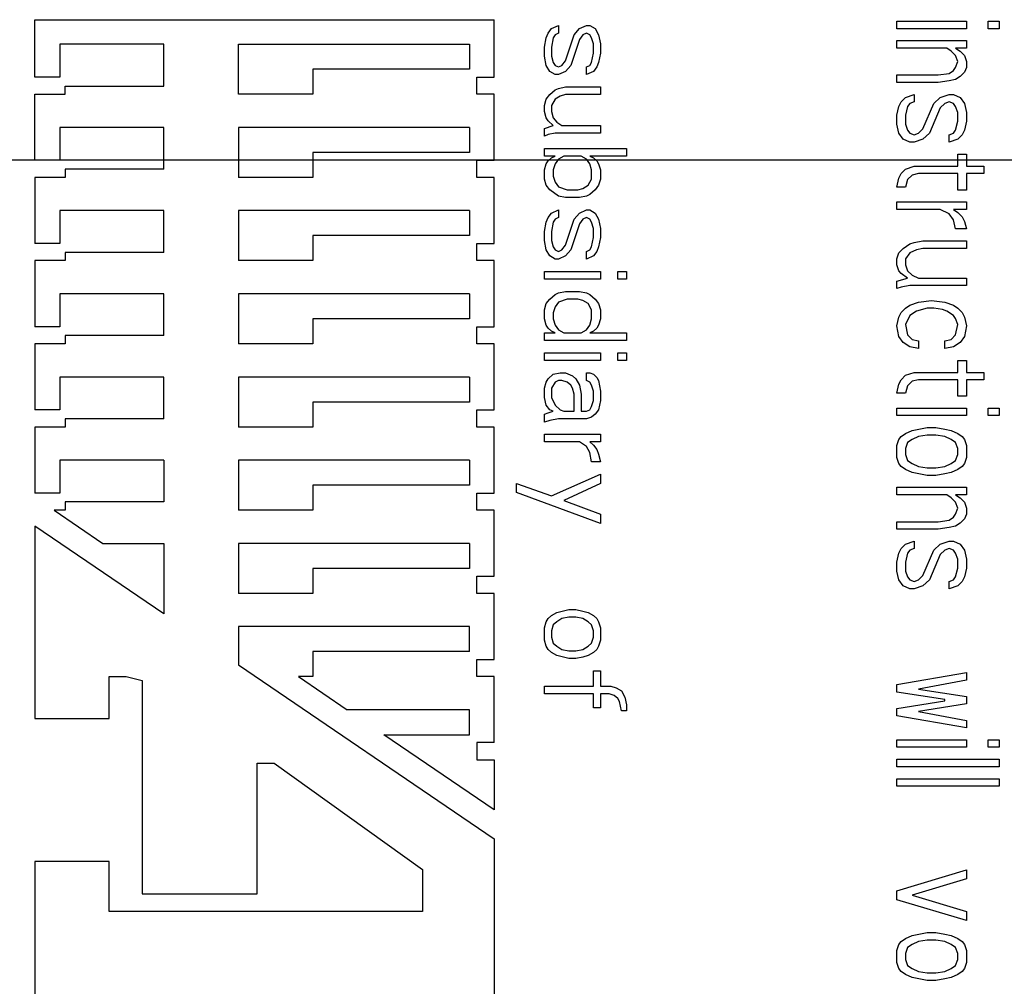
# Model space of a CAD drawing. Units: inches. Extents: x 0 to 462, y 0 to 357.
# Drawn here: x 262 to 264, y 214 to 215 of the extents above; entities that cross this region are included whole.
import ezdxf

# ---------------------------------------------------------------- set-up
doc = ezdxf.new("R2010")
doc.units = ezdxf.units.IN
doc.header["$LTSCALE"] = 42
doc.header["$MEASUREMENT"] = 0
doc.layers.add('pipe', color=7, linetype='Continuous')

# ---------------------------------------------------------------- blocks, each defined once
blk = doc.blocks.new('A$C6D8A34BD')
at = {"color": 7, "linetype": 'Continuous'}
for p, q in [((25.1712, -0.8291), (25.7314, -0.8291)), ((25.1712, -0.8991), (25.1712, -0.8291)), ((25.7314, -0.8991), (25.7314, -0.8291)), ((25.7972, -0.8455), (25.8015, -0.8398)), ((25.8015, -0.8398), (25.81, -0.8361)), ((25.81, -0.8361), (25.81, -0.8455)), ((25.8291, -0.8474), (25.8355, -0.8398)), ((25.8355, -0.8398), (25.844, -0.8361)), ((25.844, -0.8361), (25.8483, -0.8361)), ((25.8483, -0.8361), (25.8546, -0.8398)), ((25.8546, -0.8398), (25.8589, -0.8474)), ((26.2225, -0.8309), (26.3076, -0.8309)), ((26.2225, -0.84), (26.2225, -0.8309)), ((26.3076, -0.84), (26.2225, -0.84)), ((26.3076, -0.8309), (26.3076, -0.84)), ((26.3342, -0.8309), (26.3475, -0.8309)), ((26.3342, -0.84), (26.3342, -0.8309)), ((26.3475, -0.84), (26.3342, -0.84)), ((26.3475, -0.8309), (26.3475, -0.84)), ((25.7929, -0.8624), (25.7951, -0.8511)), ((25.7951, -0.8511), (25.7972, -0.8455)), ((25.8036, -0.8511), (25.8015, -0.8624)), ((25.8057, -0.8474), (25.8036, -0.8511)), ((25.81, -0.8455), (25.8057, -0.8474)), ((25.8185, -0.8792), (25.8291, -0.8474)), ((25.8398, -0.8474), (25.8355, -0.853)), ((25.844, -0.8455), (25.8398, -0.8474)), ((25.8483, -0.8474), (25.844, -0.8455)), ((25.8504, -0.8511), (25.8483, -0.8474)), ((25.8525, -0.8586), (25.8504, -0.8511)), ((25.8589, -0.8474), (25.861, -0.8586)), ((25.3285, -0.859), (25.2017, -0.859)), ((25.2017, -0.859), (25.2017, -0.8991)), ((25.3285, -0.91), (25.3285, -0.859)), ((25.4196, -0.859), (25.7013, -0.859)), ((25.4196, -0.92), (25.4196, -0.859)), ((25.7013, -0.859), (25.7013, -0.8895)), ((25.7929, -0.8736), (25.7929, -0.8624)), ((25.8015, -0.8624), (25.8015, -0.8736)), ((25.8355, -0.853), (25.8249, -0.8849)), ((25.8525, -0.8698), (25.8525, -0.8586)), ((25.861, -0.8586), (25.861, -0.8698)), ((26.2225, -0.8546), (26.3076, -0.8546)), ((26.2225, -0.8637), (26.2225, -0.8546)), ((26.2837, -0.8637), (26.2225, -0.8637)), ((26.289, -0.8673), (26.2837, -0.8637)), ((26.3076, -0.8637), (26.2943, -0.8637)), ((26.2943, -0.8637), (26.2997, -0.8673)), ((26.3076, -0.8546), (26.3076, -0.8637)), ((25.7951, -0.8849), (25.7929, -0.8736)), ((25.8015, -0.8736), (25.8036, -0.8811)), ((25.8504, -0.8811), (25.8525, -0.8698)), ((25.861, -0.8698), (25.8589, -0.8811)), ((26.2943, -0.8728), (26.289, -0.8673)), ((26.297, -0.8801), (26.2943, -0.8728)), ((26.2997, -0.8673), (26.305, -0.8728)), ((26.305, -0.8728), (26.3076, -0.8801)), ((25.7993, -0.8924), (25.7951, -0.8849)), ((25.8036, -0.8811), (25.8057, -0.8849)), ((25.8057, -0.8849), (25.81, -0.8867)), ((25.81, -0.8867), (25.8142, -0.8849)), ((25.8142, -0.8849), (25.8185, -0.8792)), ((25.8249, -0.8849), (25.8185, -0.8924)), ((25.844, -0.8867), (25.8483, -0.8849)), ((25.844, -0.8961), (25.844, -0.8867)), ((25.8483, -0.8849), (25.8504, -0.8811)), ((25.8568, -0.8867), (25.8525, -0.8924)), ((25.8589, -0.8811), (25.8568, -0.8867)), ((26.2917, -0.891), (26.2943, -0.8874)), ((26.2943, -0.8874), (26.297, -0.8801)), ((26.3076, -0.8874), (26.305, -0.8929)), ((26.3076, -0.8801), (26.3076, -0.8874)), ((25.2017, -0.8991), (25.1712, -0.8991)), ((25.7013, -0.8895), (25.5101, -0.8895)), ((25.5101, -0.8895), (25.5101, -0.92)), ((25.7105, -0.8991), (25.7314, -0.8991)), ((25.7105, -0.92), (25.7105, -0.8991)), ((25.8057, -0.8961), (25.7993, -0.8924)), ((25.81, -0.8961), (25.8057, -0.8961)), ((25.8185, -0.8924), (25.81, -0.8961)), ((25.8525, -0.8924), (25.844, -0.8961)), ((26.2225, -0.8965), (26.2731, -0.8965)), ((26.2225, -0.9056), (26.2225, -0.8965)), ((26.2731, -0.8965), (26.2864, -0.8947)), ((26.2864, -0.8947), (26.2917, -0.891)), ((26.2997, -0.8983), (26.2943, -0.902)), ((26.305, -0.8929), (26.2997, -0.8983)), ((25.2083, -0.91), (25.3285, -0.91)), ((25.2083, -0.92), (25.2083, -0.91)), ((25.81, -0.913), (25.8185, -0.9111)), ((25.8185, -0.9111), (25.861, -0.9111)), ((25.861, -0.9111), (25.861, -0.9205)), ((26.2731, -0.9056), (26.2225, -0.9056)), ((26.2864, -0.9038), (26.2731, -0.9056)), ((26.2943, -0.902), (26.2864, -0.9038)), ((25.1712, -0.92), (25.2083, -0.92)), ((25.1712, -1.0006), (25.1712, -0.92)), ((25.5101, -0.92), (25.4196, -0.92)), ((25.7314, -0.92), (25.7105, -0.92)), ((25.7314, -1.0006), (25.7314, -0.92)), ((25.7951, -0.9261), (25.7993, -0.9205)), ((25.7993, -0.9205), (25.8057, -0.9148)), ((25.8057, -0.9148), (25.81, -0.913)), ((25.8121, -0.9223), (25.8057, -0.9261)), ((25.8185, -0.9205), (25.8121, -0.9223)), ((25.861, -0.9205), (25.8185, -0.9205)), ((26.2279, -0.9293), (26.2332, -0.9238)), ((26.2332, -0.9238), (26.2438, -0.9202)), ((26.2438, -0.9202), (26.2438, -0.9293)), ((26.2678, -0.9311), (26.2757, -0.9238)), ((26.2757, -0.9238), (26.2864, -0.9202)), ((26.2864, -0.9202), (26.2917, -0.9202)), ((26.2917, -0.9202), (26.2997, -0.9238)), ((26.2997, -0.9238), (26.305, -0.9311)), ((25.7929, -0.9336), (25.7951, -0.9261)), ((25.7929, -0.9411), (25.7929, -0.9336)), ((25.8057, -0.9261), (25.8015, -0.9336)), ((25.8015, -0.9336), (25.8015, -0.9411)), ((26.2225, -0.9457), (26.2252, -0.9348)), ((26.2252, -0.9348), (26.2279, -0.9293)), ((26.2358, -0.9348), (26.2332, -0.9457)), ((26.2385, -0.9311), (26.2358, -0.9348)), ((26.2438, -0.9293), (26.2385, -0.9311)), ((26.2545, -0.9621), (26.2678, -0.9311)), ((26.2757, -0.9366), (26.2624, -0.9676)), ((26.2811, -0.9311), (26.2757, -0.9366)), ((26.2864, -0.9293), (26.2811, -0.9311)), ((26.2917, -0.9311), (26.2864, -0.9293)), ((26.2943, -0.9348), (26.2917, -0.9311)), ((26.297, -0.9421), (26.2943, -0.9348)), ((26.305, -0.9311), (26.3076, -0.9421)), ((25.7951, -0.9486), (25.7929, -0.9411)), ((25.7972, -0.9524), (25.7951, -0.9486)), ((25.8015, -0.9411), (25.8036, -0.9486)), ((25.8036, -0.9486), (25.8078, -0.9542)), ((26.2225, -0.9567), (26.2225, -0.9457)), ((26.2332, -0.9457), (26.2332, -0.9567)), ((26.297, -0.953), (26.297, -0.9421)), ((26.3076, -0.9421), (26.3076, -0.953)), ((25.3285, -0.9605), (25.2017, -0.9605)), ((25.2017, -0.9605), (25.2017, -1.0006)), ((25.3285, -1.0115), (25.3285, -0.9605)), ((25.7013, -0.9605), (25.4196, -0.9605)), ((25.4196, -0.9605), (25.4196, -1.0215)), ((25.7013, -0.9605), (25.7013, -0.991)), ((25.7929, -0.9617), (25.8036, -0.958)), ((25.8036, -0.958), (25.7972, -0.9524)), ((25.8078, -0.9542), (25.8142, -0.958)), ((25.8142, -0.958), (25.861, -0.958)), ((25.861, -0.958), (25.861, -0.9673)), ((26.2252, -0.9676), (26.2225, -0.9567)), ((26.2332, -0.9567), (26.2358, -0.9639)), ((26.2943, -0.9639), (26.297, -0.953)), ((26.3076, -0.953), (26.305, -0.9639)), ((25.7929, -0.9711), (25.7929, -0.9617)), ((25.7972, -0.9692), (25.7929, -0.9711)), ((25.8057, -0.9673), (25.7972, -0.9692)), ((25.861, -0.9673), (25.8057, -0.9673)), ((26.2305, -0.9749), (26.2252, -0.9676)), ((26.2358, -0.9639), (26.2385, -0.9676)), ((26.2385, -0.9676), (26.2438, -0.9694)), ((26.2438, -0.9694), (26.2491, -0.9676)), ((26.2491, -0.9676), (26.2545, -0.9621)), ((26.2624, -0.9676), (26.2545, -0.9749)), ((26.2864, -0.9694), (26.2917, -0.9676)), ((26.2864, -0.9785), (26.2864, -0.9694)), ((26.2917, -0.9676), (26.2943, -0.9639)), ((26.3023, -0.9694), (26.297, -0.9749)), ((26.305, -0.9639), (26.3023, -0.9694)), ((26.2385, -0.9785), (26.2305, -0.9749)), ((26.2438, -0.9785), (26.2385, -0.9785)), ((26.2545, -0.9749), (26.2438, -0.9785)), ((26.297, -0.9749), (26.2864, -0.9785)), ((25.7013, -0.991), (25.5101, -0.991)), ((25.5101, -0.991), (25.5101, -1.0215)), ((25.7929, -0.9861), (25.8929, -0.9861)), ((25.7929, -0.9955), (25.7929, -0.9861)), ((25.8057, -0.9955), (25.7929, -0.9955)), ((25.8015, -0.9974), (25.8057, -0.9955)), ((25.8163, -0.9955), (25.81, -0.9992)), ((25.8376, -0.9955), (25.8163, -0.9955)), ((25.844, -0.9992), (25.8376, -0.9955)), ((25.8929, -0.9955), (25.8483, -0.9955)), ((25.8483, -0.9955), (25.8525, -0.9974)), ((25.8929, -0.9861), (25.8929, -0.9955)), ((26.297, -0.9931), (26.3076, -0.9931)), ((26.297, -1.0077), (26.297, -0.9931)), ((26.3076, -0.9931), (26.3076, -1.0077)), ((25.2017, -1.0006), (25.1712, -1.0006)), ((25.7105, -1.0006), (25.7314, -1.0006)), ((25.7105, -1.0215), (25.7105, -1.0006)), ((25.7929, -1.0124), (25.7951, -1.0049)), ((25.7951, -1.0049), (25.7972, -1.0011)), ((25.7972, -1.0011), (25.8015, -0.9974)), ((25.8057, -1.0049), (25.8036, -1.0124)), ((25.81, -0.9992), (25.8057, -1.0049)), ((25.8483, -1.0049), (25.844, -0.9992)), ((25.8504, -1.0124), (25.8483, -1.0049)), ((25.8525, -0.9974), (25.8568, -1.0011)), ((25.8568, -1.0011), (25.8589, -1.0049)), ((25.8589, -1.0049), (25.861, -1.0124)), ((26.2332, -1.0113), (26.2438, -1.0077)), ((26.2438, -1.0077), (26.297, -1.0077)), ((26.3076, -1.0077), (26.3289, -1.0077)), ((26.3289, -1.0077), (26.3289, -1.0168)), ((25.3285, -1.0115), (25.2083, -1.0115)), ((25.2083, -1.0115), (25.2083, -1.0215)), ((25.7929, -1.0236), (25.7929, -1.0124)), ((25.8036, -1.0124), (25.8036, -1.0199)), ((25.8036, -1.0199), (25.8057, -1.0273)), ((25.8504, -1.0236), (25.8504, -1.0124)), ((25.861, -1.0124), (25.861, -1.0236)), ((26.2252, -1.0223), (26.2279, -1.0168)), ((26.2279, -1.0168), (26.2332, -1.0113)), ((26.2412, -1.0186), (26.2358, -1.0241)), ((26.2491, -1.0168), (26.2412, -1.0186)), ((26.297, -1.0168), (26.2491, -1.0168)), ((26.297, -1.0369), (26.297, -1.0168)), ((26.3289, -1.0168), (26.3076, -1.0168)), ((26.3076, -1.0168), (26.3076, -1.0369)), ((25.2083, -1.0215), (25.1712, -1.0215)), ((25.1712, -1.0215), (25.1712, -1.1021)), ((25.5101, -1.0215), (25.4196, -1.0215)), ((25.7314, -1.0215), (25.7105, -1.0215)), ((25.7314, -1.1021), (25.7314, -1.0215)), ((25.7951, -1.0311), (25.7929, -1.0236)), ((25.7993, -1.0367), (25.7951, -1.0311)), ((25.8057, -1.0273), (25.81, -1.033)), ((25.8398, -1.0349), (25.8461, -1.0311)), ((25.8461, -1.0311), (25.8504, -1.0236)), ((25.8589, -1.0311), (25.8546, -1.0367)), ((25.861, -1.0236), (25.8589, -1.0311)), ((26.2225, -1.0332), (26.2252, -1.0223)), ((26.2358, -1.0241), (26.2332, -1.0332)), ((25.81, -1.0442), (25.7993, -1.0367)), ((25.81, -1.033), (25.8206, -1.0367)), ((25.8185, -1.0461), (25.81, -1.0442)), ((25.8206, -1.0367), (25.8334, -1.0367)), ((25.8334, -1.0367), (25.8398, -1.0349)), ((25.844, -1.0442), (25.8355, -1.0461)), ((25.8483, -1.0424), (25.844, -1.0442)), ((25.8546, -1.0367), (25.8483, -1.0424)), ((26.2332, -1.0332), (26.2225, -1.0332)), ((26.3076, -1.0369), (26.297, -1.0369)), ((25.8355, -1.0461), (25.8185, -1.0461)), ((26.2225, -1.0514), (26.3076, -1.0514)), ((26.2225, -1.0606), (26.2225, -1.0514)), ((26.3076, -1.0514), (26.3076, -1.0606)), ((25.3285, -1.062), (25.2017, -1.062)), ((25.2017, -1.062), (25.2017, -1.1021)), ((25.3285, -1.113), (25.3285, -1.062)), ((25.7013, -1.062), (25.4196, -1.062)), ((25.4196, -1.062), (25.4196, -1.123)), ((25.7013, -1.062), (25.7013, -1.0925)), ((25.7972, -1.0705), (25.8015, -1.0649)), ((25.8015, -1.0649), (25.81, -1.0611)), ((25.81, -1.0611), (25.81, -1.0705)), ((25.8291, -1.0724), (25.8355, -1.0649)), ((25.8355, -1.0649), (25.844, -1.0611)), ((25.844, -1.0611), (25.8483, -1.0611)), ((25.8483, -1.0611), (25.8546, -1.0649)), ((25.8546, -1.0649), (25.8589, -1.0724)), ((26.2757, -1.0606), (26.2225, -1.0606)), ((26.2864, -1.066), (26.2757, -1.0606)), ((26.2917, -1.0733), (26.2864, -1.066)), ((26.3076, -1.0606), (26.2917, -1.0606)), ((26.2917, -1.0606), (26.297, -1.0642)), ((26.297, -1.0642), (26.3023, -1.0697)), ((25.7929, -1.0874), (25.7951, -1.0761)), ((25.7951, -1.0761), (25.7972, -1.0705)), ((25.8036, -1.0761), (25.8015, -1.0874)), ((25.8057, -1.0724), (25.8036, -1.0761)), ((25.81, -1.0705), (25.8057, -1.0724)), ((25.8185, -1.1042), (25.8291, -1.0724)), ((25.8355, -1.078), (25.8249, -1.1098)), ((25.8398, -1.0724), (25.8355, -1.078)), ((25.844, -1.0705), (25.8398, -1.0724)), ((25.8483, -1.0724), (25.844, -1.0705)), ((25.8504, -1.0761), (25.8483, -1.0724)), ((25.8525, -1.0836), (25.8504, -1.0761)), ((25.8589, -1.0724), (25.861, -1.0836)), ((26.2943, -1.0843), (26.2917, -1.0733)), ((26.3023, -1.0697), (26.305, -1.0751)), ((26.305, -1.0751), (26.3076, -1.0843)), ((25.7013, -1.0925), (25.5101, -1.0925)), ((25.5101, -1.0925), (25.5101, -1.123)), ((25.7929, -1.0986), (25.7929, -1.0874)), ((25.8015, -1.0874), (25.8015, -1.0986)), ((25.8525, -1.0949), (25.8525, -1.0836)), ((25.861, -1.0836), (25.861, -1.0949)), ((26.3076, -1.0843), (26.2943, -1.0843)), ((25.2017, -1.1021), (25.1712, -1.1021)), ((25.7105, -1.1021), (25.7314, -1.1021)), ((25.7105, -1.123), (25.7105, -1.1021)), ((25.7951, -1.1098), (25.7929, -1.0986)), ((25.8015, -1.0986), (25.8036, -1.1061)), ((25.8142, -1.1098), (25.8185, -1.1042)), ((25.8504, -1.1061), (25.8525, -1.0949)), ((25.861, -1.0949), (25.8589, -1.1061)), ((26.2305, -1.108), (26.2385, -1.1025)), ((26.2385, -1.1025), (26.2438, -1.1007)), ((26.2438, -1.1007), (26.2545, -1.0988)), ((26.2545, -1.0988), (26.3076, -1.0988)), ((26.3076, -1.0988), (26.3076, -1.108)), ((25.3285, -1.113), (25.2083, -1.113)), ((25.2083, -1.113), (25.2083, -1.123)), ((25.7993, -1.1173), (25.7951, -1.1098)), ((25.8036, -1.1061), (25.8057, -1.1098)), ((25.8057, -1.1098), (25.81, -1.1117)), ((25.81, -1.1117), (25.8142, -1.1098)), ((25.8249, -1.1098), (25.8185, -1.1173)), ((25.844, -1.1117), (25.8483, -1.1098)), ((25.844, -1.1211), (25.844, -1.1117)), ((25.8483, -1.1098), (25.8504, -1.1061)), ((25.8568, -1.1117), (25.8525, -1.1173)), ((25.8589, -1.1061), (25.8568, -1.1117)), ((26.2225, -1.1207), (26.2252, -1.1134)), ((26.2252, -1.1134), (26.2305, -1.108)), ((26.2385, -1.1134), (26.2332, -1.1207)), ((26.2465, -1.1098), (26.2385, -1.1134)), ((26.2545, -1.108), (26.2465, -1.1098)), ((26.3076, -1.108), (26.2545, -1.108)), ((25.2083, -1.123), (25.1712, -1.123)), ((25.1712, -1.123), (25.1712, -1.2036)), ((25.5101, -1.123), (25.4196, -1.123)), ((25.7314, -1.123), (25.7105, -1.123)), ((25.7314, -1.2036), (25.7314, -1.123)), ((25.8057, -1.1211), (25.7993, -1.1173)), ((25.81, -1.1211), (25.8057, -1.1211)), ((25.8185, -1.1173), (25.81, -1.1211)), ((25.8525, -1.1173), (25.844, -1.1211)), ((26.2225, -1.128), (26.2225, -1.1207)), ((26.2252, -1.1353), (26.2225, -1.128)), ((26.2332, -1.1207), (26.2332, -1.128)), ((26.2332, -1.128), (26.2358, -1.1353)), ((25.7929, -1.1361), (25.861, -1.1361)), ((25.7929, -1.1455), (25.7929, -1.1361)), ((25.861, -1.1361), (25.861, -1.1455)), ((25.8823, -1.1361), (25.8929, -1.1361)), ((25.8823, -1.1455), (25.8823, -1.1361)), ((25.8929, -1.1361), (25.8929, -1.1455)), ((26.2279, -1.1389), (26.2252, -1.1353)), ((26.2358, -1.1444), (26.2279, -1.1389)), ((26.2358, -1.1353), (26.2412, -1.1408)), ((26.2412, -1.1408), (26.2491, -1.1444)), ((25.861, -1.1455), (25.7929, -1.1455)), ((25.8929, -1.1455), (25.8823, -1.1455)), ((26.2225, -1.1481), (26.2358, -1.1444)), ((26.2225, -1.1572), (26.2225, -1.1481)), ((26.2491, -1.1444), (26.3076, -1.1444)), ((26.3076, -1.1444), (26.3076, -1.1535)), ((25.3285, -1.1635), (25.2017, -1.1635)), ((25.2017, -1.1635), (25.2017, -1.2036)), ((25.3285, -1.2145), (25.3285, -1.1635)), ((25.7013, -1.1635), (25.4196, -1.1635)), ((25.4196, -1.1635), (25.4196, -1.2245)), ((25.7013, -1.1635), (25.7013, -1.194)), ((25.7993, -1.1699), (25.8057, -1.1642)), ((25.8057, -1.1642), (25.81, -1.1623)), ((25.81, -1.1623), (25.8185, -1.1605)), ((25.8185, -1.1605), (25.8355, -1.1605)), ((25.8355, -1.1605), (25.844, -1.1623)), ((25.844, -1.1623), (25.8483, -1.1642)), ((25.8483, -1.1642), (25.8546, -1.1699)), ((26.2279, -1.1554), (26.2225, -1.1572)), ((26.2385, -1.1535), (26.2279, -1.1554)), ((26.3076, -1.1535), (26.2385, -1.1535)), ((25.7929, -1.183), (25.7951, -1.1755)), ((25.7951, -1.1755), (25.7993, -1.1699)), ((25.81, -1.1736), (25.8057, -1.1792)), ((25.8206, -1.1699), (25.81, -1.1736)), ((25.8334, -1.1699), (25.8206, -1.1699)), ((25.8398, -1.1717), (25.8334, -1.1699)), ((25.8461, -1.1755), (25.8398, -1.1717)), ((25.8504, -1.183), (25.8461, -1.1755)), ((25.8546, -1.1699), (25.8589, -1.1755)), ((25.8589, -1.1755), (25.861, -1.183)), ((26.2385, -1.1772), (26.2491, -1.1736)), ((26.2491, -1.1736), (26.2651, -1.1718)), ((26.2651, -1.1718), (26.2811, -1.1736)), ((26.2811, -1.1736), (26.2917, -1.1772)), ((25.7929, -1.1942), (25.7929, -1.183)), ((25.8057, -1.1792), (25.8036, -1.1867)), ((25.8036, -1.1867), (25.8036, -1.1942)), ((25.8504, -1.1942), (25.8504, -1.183)), ((25.861, -1.183), (25.861, -1.1942)), ((26.2252, -1.1918), (26.2279, -1.1863)), ((26.2279, -1.1863), (26.2332, -1.1809)), ((26.2332, -1.1809), (26.2385, -1.1772)), ((26.2465, -1.1845), (26.2385, -1.19)), ((26.2598, -1.1809), (26.2465, -1.1845)), ((26.2678, -1.1809), (26.2598, -1.1809)), ((26.2784, -1.1827), (26.2678, -1.1809)), ((26.2837, -1.1845), (26.2784, -1.1827)), ((26.2917, -1.19), (26.2837, -1.1845)), ((26.2917, -1.1772), (26.297, -1.1809)), ((26.297, -1.1809), (26.3023, -1.1863)), ((26.3023, -1.1863), (26.305, -1.1918)), ((25.7013, -1.194), (25.5101, -1.194)), ((25.5101, -1.194), (25.5101, -1.2245)), ((25.7951, -1.2017), (25.7929, -1.1942)), ((25.8036, -1.1942), (25.8057, -1.2017)), ((25.8483, -1.2017), (25.8504, -1.1942)), ((25.861, -1.1942), (25.8589, -1.2017)), ((26.2225, -1.2027), (26.2252, -1.1918)), ((26.2385, -1.19), (26.2332, -1.2009)), ((26.2332, -1.2009), (26.2358, -1.2137)), ((26.2943, -1.1936), (26.2917, -1.19)), ((26.297, -1.2009), (26.2943, -1.1936)), ((26.2943, -1.2137), (26.297, -1.2009)), ((26.305, -1.1918), (26.3076, -1.2027)), ((25.2017, -1.2036), (25.1712, -1.2036)), ((25.7105, -1.2036), (25.7314, -1.2036)), ((25.7105, -1.2245), (25.7105, -1.2036)), ((25.7929, -1.2111), (25.8057, -1.2111)), ((25.7929, -1.2205), (25.7929, -1.2111)), ((25.7972, -1.2055), (25.7951, -1.2017)), ((25.8015, -1.2092), (25.7972, -1.2055)), ((25.8057, -1.2111), (25.8015, -1.2092)), ((25.8057, -1.2017), (25.81, -1.2074)), ((25.81, -1.2074), (25.8163, -1.2111)), ((25.8163, -1.2111), (25.8376, -1.2111)), ((25.8376, -1.2111), (25.844, -1.2074)), ((25.844, -1.2074), (25.8483, -1.2017)), ((25.8525, -1.2092), (25.8483, -1.2111)), ((25.8483, -1.2111), (25.8929, -1.2111)), ((25.8568, -1.2055), (25.8525, -1.2092)), ((25.8589, -1.2017), (25.8568, -1.2055)), ((25.8929, -1.2111), (25.8929, -1.2205)), ((26.2252, -1.2155), (26.2225, -1.2027)), ((26.3076, -1.2027), (26.305, -1.2155)), ((25.2083, -1.2245), (25.1712, -1.2245)), ((25.1712, -1.2245), (25.1712, -1.3051)), ((25.3285, -1.2145), (25.2083, -1.2145)), ((25.2083, -1.2145), (25.2083, -1.2245)), ((25.5101, -1.2245), (25.4196, -1.2245)), ((25.7314, -1.2245), (25.7105, -1.2245)), ((25.7314, -1.3051), (25.7314, -1.2245)), ((25.8929, -1.2205), (25.7929, -1.2205)), ((26.2305, -1.2228), (26.2252, -1.2155)), ((26.2385, -1.2283), (26.2305, -1.2228)), ((26.2358, -1.2137), (26.2412, -1.2192)), ((26.2412, -1.2192), (26.2491, -1.221)), ((26.2491, -1.221), (26.2491, -1.2301)), ((26.2811, -1.221), (26.289, -1.2192)), ((26.2811, -1.2301), (26.2811, -1.221)), ((26.289, -1.2192), (26.2943, -1.2137)), ((26.2997, -1.2228), (26.2917, -1.2283)), ((26.305, -1.2155), (26.2997, -1.2228)), ((25.7929, -1.2355), (25.861, -1.2355)), ((25.7929, -1.2449), (25.7929, -1.2355)), ((25.861, -1.2355), (25.861, -1.2449)), ((25.8823, -1.2355), (25.8929, -1.2355)), ((25.8823, -1.2449), (25.8823, -1.2355)), ((25.8929, -1.2355), (25.8929, -1.2449)), ((26.2491, -1.2301), (26.2385, -1.2283)), ((26.2917, -1.2283), (26.2811, -1.2301)), ((25.861, -1.2449), (25.7929, -1.2449)), ((25.8929, -1.2449), (25.8823, -1.2449)), ((26.297, -1.2447), (26.3076, -1.2447)), ((26.297, -1.2593), (26.297, -1.2447)), ((26.3076, -1.2447), (26.3076, -1.2593)), ((25.8036, -1.2617), (25.8121, -1.2598)), ((25.8121, -1.2598), (25.8185, -1.2598)), ((25.8185, -1.2598), (25.827, -1.2636)), ((25.844, -1.2598), (25.8483, -1.2598)), ((25.844, -1.2692), (25.844, -1.2598)), ((25.8483, -1.2598), (25.8525, -1.2617)), ((26.2332, -1.2629), (26.2438, -1.2593)), ((26.2438, -1.2593), (26.297, -1.2593)), ((26.3076, -1.2593), (26.3289, -1.2593)), ((26.3289, -1.2593), (26.3289, -1.2684)), ((25.3285, -1.265), (25.2017, -1.265)), ((25.2017, -1.265), (25.2017, -1.3051)), ((25.3285, -1.316), (25.3285, -1.265)), ((25.7013, -1.265), (25.4196, -1.265)), ((25.4196, -1.265), (25.4196, -1.326)), ((25.7013, -1.265), (25.7013, -1.2955)), ((25.7929, -1.2786), (25.7951, -1.2711)), ((25.7951, -1.2711), (25.7972, -1.2673)), ((25.7972, -1.2673), (25.8036, -1.2617)), ((25.8057, -1.2711), (25.8015, -1.2786)), ((25.81, -1.2692), (25.8057, -1.2711)), ((25.8142, -1.2692), (25.81, -1.2692)), ((25.8206, -1.2711), (25.8142, -1.2692)), ((25.8249, -1.2749), (25.8206, -1.2711)), ((25.827, -1.2636), (25.8312, -1.2673)), ((25.8312, -1.2673), (25.8355, -1.2749)), ((25.8483, -1.2711), (25.844, -1.2692)), ((25.8504, -1.2749), (25.8483, -1.2711)), ((25.8525, -1.2617), (25.8568, -1.2655)), ((25.8568, -1.2655), (25.8589, -1.2692)), ((25.8589, -1.2692), (25.861, -1.2824)), ((26.2252, -1.2738), (26.2279, -1.2684)), ((26.2279, -1.2684), (26.2332, -1.2629)), ((26.2412, -1.2702), (26.2358, -1.2757)), ((26.2491, -1.2684), (26.2412, -1.2702)), ((26.297, -1.2684), (26.2491, -1.2684)), ((26.297, -1.2884), (26.297, -1.2684)), ((26.3289, -1.2684), (26.3076, -1.2684)), ((26.3076, -1.2684), (26.3076, -1.2884)), ((25.7929, -1.2899), (25.7929, -1.2786)), ((25.8015, -1.2786), (25.8015, -1.2899)), ((25.827, -1.2786), (25.8249, -1.2749)), ((25.8291, -1.2861), (25.827, -1.2786)), ((25.8355, -1.2749), (25.8376, -1.2861)), ((25.8525, -1.2824), (25.8504, -1.2749)), ((25.8525, -1.2936), (25.8525, -1.2824)), ((25.861, -1.2824), (25.861, -1.2936)), ((26.2225, -1.2848), (26.2252, -1.2738)), ((26.2332, -1.2848), (26.2225, -1.2848)), ((26.2358, -1.2757), (26.2332, -1.2848)), ((25.7013, -1.2955), (25.5101, -1.2955)), ((25.5101, -1.2955), (25.5101, -1.326)), ((25.7951, -1.2992), (25.7929, -1.2899)), ((25.8015, -1.2899), (25.8057, -1.2992)), ((25.8291, -1.3067), (25.8291, -1.2861)), ((25.8376, -1.2861), (25.8376, -1.3067)), ((25.8504, -1.3011), (25.8525, -1.2936)), ((25.861, -1.2936), (25.8589, -1.3049)), ((26.3076, -1.2884), (26.297, -1.2884)), ((25.2017, -1.3051), (25.1712, -1.3051)), ((25.7105, -1.3051), (25.7314, -1.3051)), ((25.7105, -1.326), (25.7105, -1.3051)), ((25.7929, -1.3105), (25.7972, -1.3086)), ((25.7993, -1.3049), (25.7951, -1.2992)), ((25.7972, -1.3086), (25.8036, -1.3067)), ((25.8036, -1.3067), (25.7993, -1.3049)), ((25.8057, -1.2992), (25.8121, -1.3049)), ((25.8121, -1.3049), (25.8163, -1.3067)), ((25.8163, -1.3067), (25.8291, -1.3067)), ((25.8376, -1.3067), (25.844, -1.3067)), ((25.844, -1.3067), (25.8483, -1.3049)), ((25.8483, -1.3049), (25.8504, -1.3011)), ((25.8589, -1.3049), (25.8546, -1.3105)), ((26.2225, -1.303), (26.3076, -1.303)), ((26.2225, -1.3121), (26.2225, -1.303)), ((26.3076, -1.303), (26.3076, -1.3121)), ((26.3342, -1.303), (26.3475, -1.303)), ((26.3342, -1.3121), (26.3342, -1.303)), ((26.3475, -1.303), (26.3475, -1.3121)), ((25.3285, -1.316), (25.2083, -1.316)), ((25.2083, -1.316), (25.2083, -1.326)), ((25.7929, -1.3199), (25.7929, -1.3105)), ((25.7993, -1.318), (25.7929, -1.3199)), ((25.81, -1.3161), (25.7993, -1.318)), ((25.844, -1.3161), (25.81, -1.3161)), ((25.8504, -1.3142), (25.844, -1.3161)), ((25.8546, -1.3105), (25.8504, -1.3142)), ((26.3076, -1.3121), (26.2225, -1.3121)), ((26.3475, -1.3121), (26.3342, -1.3121)), ((25.2083, -1.326), (25.1712, -1.326)), ((25.1712, -1.326), (25.1712, -1.4066)), ((25.5101, -1.326), (25.4196, -1.326)), ((25.7314, -1.326), (25.7105, -1.326)), ((25.7314, -1.4066), (25.7314, -1.326)), ((26.2332, -1.334), (26.2412, -1.3304)), ((26.2412, -1.3304), (26.2598, -1.3267)), ((26.2598, -1.3267), (26.2704, -1.3267)), ((26.2704, -1.3267), (26.2811, -1.3285)), ((26.2811, -1.3285), (26.289, -1.3304)), ((26.289, -1.3304), (26.297, -1.334)), ((25.7929, -1.3349), (25.861, -1.3349)), ((25.7929, -1.3442), (25.7929, -1.3349)), ((25.8355, -1.3442), (25.7929, -1.3442)), ((25.844, -1.3498), (25.8355, -1.3442)), ((25.861, -1.3442), (25.8483, -1.3442)), ((25.8483, -1.3442), (25.8525, -1.348)), ((25.861, -1.3349), (25.861, -1.3442)), ((26.2225, -1.3486), (26.2252, -1.3413)), ((26.2252, -1.3413), (26.2279, -1.3376)), ((26.2279, -1.3376), (26.2332, -1.334)), ((26.2358, -1.3449), (26.2332, -1.3522)), ((26.2412, -1.3413), (26.2358, -1.3449)), ((26.2491, -1.3376), (26.2412, -1.3413)), ((26.2598, -1.3358), (26.2491, -1.3376)), ((26.2704, -1.3358), (26.2598, -1.3358)), ((26.2811, -1.3376), (26.2704, -1.3358)), ((26.289, -1.3413), (26.2811, -1.3376)), ((26.2943, -1.3449), (26.289, -1.3413)), ((26.297, -1.3522), (26.2943, -1.3449)), ((26.297, -1.334), (26.3023, -1.3376)), ((26.3023, -1.3376), (26.305, -1.3413)), ((26.305, -1.3413), (26.3076, -1.3486)), ((25.8483, -1.3573), (25.844, -1.3498)), ((25.8525, -1.348), (25.8568, -1.3536)), ((25.8568, -1.3536), (25.8589, -1.3592)), ((26.2225, -1.3632), (26.2225, -1.3486)), ((26.2332, -1.3522), (26.2332, -1.3595)), ((26.297, -1.3595), (26.297, -1.3522)), ((26.3076, -1.3486), (26.3076, -1.3632)), ((25.3285, -1.3665), (25.2017, -1.3665)), ((25.2017, -1.3665), (25.2017, -1.4066)), ((25.3285, -1.3665), (25.3285, -1.4175)), ((25.7013, -1.3665), (25.4196, -1.3665)), ((25.4196, -1.3665), (25.4196, -1.4275)), ((25.7013, -1.3665), (25.7013, -1.397)), ((25.8504, -1.3686), (25.8483, -1.3573)), ((25.861, -1.3686), (25.8504, -1.3686)), ((25.8589, -1.3592), (25.861, -1.3686)), ((26.2252, -1.3705), (26.2225, -1.3632)), ((26.2332, -1.3595), (26.2358, -1.3668)), ((26.2358, -1.3668), (26.2412, -1.3705)), ((26.289, -1.3705), (26.2943, -1.3668)), ((26.2943, -1.3668), (26.297, -1.3595)), ((26.3076, -1.3632), (26.305, -1.3705)), ((26.2279, -1.3741), (26.2252, -1.3705)), ((26.2332, -1.3778), (26.2279, -1.3741)), ((26.2412, -1.3814), (26.2332, -1.3778)), ((26.2412, -1.3705), (26.2491, -1.3741)), ((26.2491, -1.3741), (26.2598, -1.3759)), ((26.2598, -1.3759), (26.2704, -1.3759)), ((26.2704, -1.3759), (26.2811, -1.3741)), ((26.2811, -1.3741), (26.289, -1.3705)), ((26.297, -1.3778), (26.289, -1.3814)), ((26.3023, -1.3741), (26.297, -1.3778)), ((26.305, -1.3705), (26.3023, -1.3741)), ((25.8015, -1.4099), (25.861, -1.3836)), ((25.861, -1.3836), (25.861, -1.3948)), ((26.2598, -1.385), (26.2412, -1.3814)), ((26.2704, -1.385), (26.2598, -1.385)), ((26.2811, -1.3832), (26.2704, -1.385)), ((26.289, -1.3814), (26.2811, -1.3832)), ((25.7013, -1.397), (25.5101, -1.397)), ((25.5101, -1.397), (25.5101, -1.4275)), ((25.7589, -1.3948), (25.8015, -1.4099)), ((25.7589, -1.4061), (25.7589, -1.3948)), ((25.861, -1.3948), (25.8163, -1.4155)), ((26.2225, -1.3996), (26.3076, -1.3996)), ((26.2225, -1.4087), (26.2225, -1.3996)), ((26.3076, -1.3996), (26.3076, -1.4087)), ((25.2017, -1.4066), (25.1712, -1.4066)), ((25.7105, -1.4066), (25.7314, -1.4066)), ((25.7105, -1.4275), (25.7105, -1.4066)), ((25.861, -1.4436), (25.7589, -1.4061)), ((25.8163, -1.4155), (25.861, -1.4324)), ((26.2837, -1.4087), (26.2225, -1.4087)), ((26.289, -1.4124), (26.2837, -1.4087)), ((26.2943, -1.4179), (26.289, -1.4124)), ((26.3076, -1.4087), (26.2943, -1.4087)), ((26.2943, -1.4087), (26.2997, -1.4124)), ((26.2997, -1.4124), (26.305, -1.4179)), ((25.2083, -1.4275), (25.1947, -1.4275)), ((25.1947, -1.4275), (25.2541, -1.468)), ((25.3285, -1.4175), (25.2083, -1.4175)), ((25.2083, -1.4175), (25.2083, -1.4275)), ((25.5101, -1.4275), (25.4196, -1.4275)), ((25.7314, -1.4275), (25.7105, -1.4275)), ((25.7314, -1.5081), (25.7314, -1.4275)), ((26.297, -1.4251), (26.2943, -1.4179)), ((26.2943, -1.4324), (26.297, -1.4251)), ((26.305, -1.4179), (26.3076, -1.4251)), ((26.3076, -1.4251), (26.3076, -1.4324)), ((25.861, -1.4324), (25.861, -1.4436)), ((26.2731, -1.4416), (26.2864, -1.4397)), ((26.2864, -1.4397), (26.2917, -1.4361)), ((26.2917, -1.4361), (26.2943, -1.4324)), ((26.305, -1.4379), (26.2997, -1.4434)), ((26.3076, -1.4324), (26.305, -1.4379)), ((25.3285, -1.5541), (25.1712, -1.447)), ((25.1712, -1.447), (25.1712, -1.6815)), ((26.2225, -1.4416), (26.2731, -1.4416)), ((26.2225, -1.4507), (26.2225, -1.4416)), ((26.2731, -1.4507), (26.2225, -1.4507)), ((26.2864, -1.4488), (26.2731, -1.4507)), ((26.2943, -1.447), (26.2864, -1.4488)), ((26.2997, -1.4434), (26.2943, -1.447)), ((25.2541, -1.468), (25.3285, -1.468)), ((25.3285, -1.468), (25.3285, -1.5541)), ((25.7013, -1.468), (25.4196, -1.468)), ((25.4196, -1.468), (25.4196, -1.529)), ((25.7013, -1.468), (25.7013, -1.4985)), ((26.2252, -1.4798), (26.2279, -1.4744)), ((26.2279, -1.4744), (26.2332, -1.4689)), ((26.2332, -1.4689), (26.2438, -1.4652)), ((26.2385, -1.4762), (26.2358, -1.4798)), ((26.2438, -1.4744), (26.2385, -1.4762)), ((26.2438, -1.4652), (26.2438, -1.4744)), ((26.2545, -1.5072), (26.2678, -1.4762)), ((26.2678, -1.4762), (26.2757, -1.4689)), ((26.2757, -1.4689), (26.2864, -1.4652)), ((26.2811, -1.4762), (26.2757, -1.4817)), ((26.2864, -1.4744), (26.2811, -1.4762)), ((26.2864, -1.4652), (26.2917, -1.4652)), ((26.2917, -1.4762), (26.2864, -1.4744)), ((26.2917, -1.4652), (26.2997, -1.4689)), ((26.2943, -1.4798), (26.2917, -1.4762)), ((26.2997, -1.4689), (26.305, -1.4762)), ((26.305, -1.4762), (26.3076, -1.4871)), ((26.2225, -1.4908), (26.2252, -1.4798)), ((26.2358, -1.4798), (26.2332, -1.4908)), ((26.2757, -1.4817), (26.2624, -1.5126)), ((26.297, -1.4871), (26.2943, -1.4798)), ((26.297, -1.4981), (26.297, -1.4871)), ((26.3076, -1.4871), (26.3076, -1.4981)), ((25.7013, -1.4985), (25.5101, -1.4985)), ((25.5101, -1.4985), (25.5101, -1.529)), ((26.2225, -1.5017), (26.2225, -1.4908)), ((26.2332, -1.4908), (26.2332, -1.5017)), ((26.2943, -1.509), (26.297, -1.4981)), ((26.3076, -1.4981), (26.305, -1.509)), ((25.7105, -1.5081), (25.7314, -1.5081)), ((25.7105, -1.529), (25.7105, -1.5081)), ((26.2252, -1.5126), (26.2225, -1.5017)), ((26.2305, -1.5199), (26.2252, -1.5126)), ((26.2332, -1.5017), (26.2358, -1.509)), ((26.2358, -1.509), (26.2385, -1.5126)), ((26.2385, -1.5126), (26.2438, -1.5145)), ((26.2438, -1.5145), (26.2491, -1.5126)), ((26.2491, -1.5126), (26.2545, -1.5072)), ((26.2624, -1.5126), (26.2545, -1.5199)), ((26.2864, -1.5145), (26.2917, -1.5126)), ((26.2917, -1.5126), (26.2943, -1.509)), ((26.305, -1.509), (26.3023, -1.5145)), ((26.2385, -1.5236), (26.2305, -1.5199)), ((26.2438, -1.5236), (26.2385, -1.5236)), ((26.2545, -1.5199), (26.2438, -1.5236)), ((26.2864, -1.5236), (26.2864, -1.5145)), ((26.297, -1.5199), (26.2864, -1.5236)), ((26.3023, -1.5145), (26.297, -1.5199)), ((25.5101, -1.529), (25.4196, -1.529)), ((25.7314, -1.529), (25.7105, -1.529)), ((25.7314, -1.6096), (25.7314, -1.529)), ((25.8078, -1.5523), (25.8227, -1.5486)), ((25.8227, -1.5486), (25.8312, -1.5486)), ((25.8312, -1.5486), (25.8398, -1.5505)), ((25.7951, -1.5636), (25.7972, -1.5598)), ((25.7972, -1.5598), (25.8015, -1.5561)), ((25.8015, -1.5561), (25.8078, -1.5523)), ((25.8142, -1.5598), (25.8078, -1.5636)), ((25.8227, -1.558), (25.8142, -1.5598)), ((25.8312, -1.558), (25.8227, -1.558)), ((25.8398, -1.5598), (25.8312, -1.558)), ((25.8398, -1.5505), (25.8461, -1.5523)), ((25.8461, -1.5636), (25.8398, -1.5598)), ((25.8461, -1.5523), (25.8525, -1.5561)), ((25.8525, -1.5561), (25.8568, -1.5598)), ((25.8568, -1.5598), (25.8589, -1.5636)), ((25.7013, -1.5695), (25.4196, -1.5695)), ((25.4196, -1.5695), (25.4196, -1.6161)), ((25.7013, -1.6), (25.7013, -1.5695)), ((25.7929, -1.5711), (25.7951, -1.5636)), ((25.7929, -1.5861), (25.7929, -1.5711)), ((25.8036, -1.5673), (25.8015, -1.5749)), ((25.8078, -1.5636), (25.8036, -1.5673)), ((25.8504, -1.5673), (25.8461, -1.5636)), ((25.8525, -1.5749), (25.8504, -1.5673)), ((25.8589, -1.5636), (25.861, -1.5711)), ((25.861, -1.5711), (25.861, -1.5861)), ((25.8015, -1.5749), (25.8015, -1.5824)), ((25.8015, -1.5824), (25.8036, -1.5899)), ((25.8504, -1.5899), (25.8525, -1.5824)), ((25.8525, -1.5824), (25.8525, -1.5749)), ((25.7951, -1.5936), (25.7929, -1.5861)), ((25.7972, -1.5974), (25.7951, -1.5936)), ((25.8036, -1.5899), (25.8078, -1.5936)), ((25.8078, -1.5936), (25.8142, -1.5974)), ((25.8398, -1.5974), (25.8461, -1.5936)), ((25.8461, -1.5936), (25.8504, -1.5899)), ((25.8589, -1.5936), (25.8568, -1.5974)), ((25.861, -1.5861), (25.8589, -1.5936)), ((25.7013, -1.6), (25.5101, -1.6)), ((25.5101, -1.6), (25.5101, -1.6305)), ((25.8015, -1.6011), (25.7972, -1.5974)), ((25.8078, -1.6048), (25.8015, -1.6011)), ((25.8227, -1.6086), (25.8078, -1.6048)), ((25.8142, -1.5974), (25.8227, -1.5992)), ((25.8227, -1.5992), (25.8312, -1.5992)), ((25.8312, -1.6086), (25.8227, -1.6086)), ((25.8312, -1.5992), (25.8398, -1.5974)), ((25.8398, -1.6067), (25.8312, -1.6086)), ((25.8461, -1.6048), (25.8398, -1.6067)), ((25.8525, -1.6011), (25.8461, -1.6048)), ((25.8568, -1.5974), (25.8525, -1.6011)), ((25.4196, -1.6161), (25.7314, -1.8284)), ((25.7105, -1.6096), (25.7314, -1.6096)), ((25.7105, -1.6305), (25.7105, -1.6096)), ((25.2617, -1.6305), (25.2826, -1.6305)), ((25.2617, -1.6815), (25.2617, -1.6305)), ((25.2826, -1.6305), (25.302, -1.6355)), ((25.5101, -1.6305), (25.4928, -1.6305)), ((25.4928, -1.6305), (25.5523, -1.671)), ((25.7314, -1.6305), (25.7105, -1.6305)), ((25.7314, -1.7111), (25.7314, -1.6305)), ((25.8525, -1.6236), (25.861, -1.6236)), ((25.8525, -1.6424), (25.8525, -1.6236)), ((25.861, -1.6236), (25.861, -1.6424)), ((26.2225, -1.6403), (26.3076, -1.6257)), ((26.3076, -1.6257), (26.3076, -1.6348)), ((25.302, -1.6355), (25.302, -1.8954)), ((25.7929, -1.6424), (25.8525, -1.6424)), ((25.7929, -1.6517), (25.7929, -1.6424)), ((25.861, -1.6424), (25.8738, -1.6424)), ((25.8738, -1.6424), (25.8802, -1.6442)), ((25.8802, -1.6442), (25.8866, -1.648)), ((26.2225, -1.6494), (26.2225, -1.6403)), ((26.3076, -1.6348), (26.2491, -1.6457)), ((25.8525, -1.6517), (25.7929, -1.6517)), ((25.8525, -1.6686), (25.8525, -1.6517)), ((25.8717, -1.6517), (25.861, -1.6517)), ((25.861, -1.6517), (25.861, -1.6686)), ((25.878, -1.6536), (25.8717, -1.6517)), ((25.8823, -1.6574), (25.878, -1.6536)), ((25.8844, -1.6611), (25.8823, -1.6574)), ((25.8866, -1.648), (25.8908, -1.6555)), ((25.8908, -1.6555), (25.8929, -1.6648)), ((26.2811, -1.6585), (26.2225, -1.6494)), ((26.2491, -1.6457), (26.3076, -1.6548)), ((26.3076, -1.6548), (26.3076, -1.6639)), ((25.861, -1.6686), (25.8525, -1.6686)), ((25.8866, -1.6723), (25.8844, -1.6611)), ((25.8929, -1.6648), (25.8929, -1.6723)), ((26.2225, -1.6694), (26.2811, -1.6603)), ((26.3076, -1.6639), (26.2491, -1.6731)), ((26.2811, -1.6603), (26.2811, -1.6585)), ((25.7013, -1.671), (25.5523, -1.671)), ((25.7013, -1.7015), (25.7013, -1.671)), ((25.8929, -1.6723), (25.8866, -1.6723)), ((26.2225, -1.6785), (26.2225, -1.6694)), ((26.3076, -1.6931), (26.2225, -1.6785)), ((26.2491, -1.6731), (26.3076, -1.684)), ((25.1712, -1.6815), (25.2617, -1.6815)), ((26.3076, -1.684), (26.3076, -1.6931)), ((25.5971, -1.7015), (25.7013, -1.7015)), ((25.7314, -1.793), (25.5971, -1.7015)), ((25.7314, -1.7111), (25.7105, -1.7111)), ((25.7105, -1.7111), (25.7105, -1.732)), ((26.2225, -1.7077), (26.3076, -1.7077)), ((26.2225, -1.7168), (26.2225, -1.7077)), ((26.3076, -1.7168), (26.2225, -1.7168)), ((26.3076, -1.7077), (26.3076, -1.7168)), ((26.3342, -1.7077), (26.3475, -1.7077)), ((26.3342, -1.7168), (26.3342, -1.7077)), ((26.3475, -1.7168), (26.3342, -1.7168)), ((26.3475, -1.7077), (26.3475, -1.7168)), ((25.4423, -1.736), (25.4632, -1.736)), ((25.4423, -1.8954), (25.4423, -1.736)), ((25.4632, -1.736), (25.6442, -1.8661)), ((25.7105, -1.732), (25.7314, -1.732)), ((25.7314, -1.732), (25.7314, -1.793)), ((26.2225, -1.7314), (26.3475, -1.7314)), ((26.2225, -1.7405), (26.2225, -1.7314)), ((26.3475, -1.7405), (26.2225, -1.7405)), ((26.3475, -1.7314), (26.3475, -1.7405)), ((26.2225, -1.7551), (26.3475, -1.7551)), ((26.2225, -1.7642), (26.2225, -1.7551)), ((26.3475, -1.7642), (26.2225, -1.7642)), ((26.3475, -1.7551), (26.3475, -1.7642)), ((25.7314, -1.8284), (25.7314, -2.1774)), ((25.2617, -1.8561), (25.1712, -1.8561)), ((25.1712, -1.8561), (25.1712, -2.1625)), ((25.2617, -1.9171), (25.2617, -1.8561)), ((25.6442, -1.8661), (25.6442, -1.9171)), ((26.2225, -1.8918), (26.3076, -1.8663)), ((26.3076, -1.8663), (26.3076, -1.8772)), ((26.3076, -1.8772), (26.2412, -1.8973)), ((25.302, -1.8954), (25.4423, -1.8954)), ((26.2225, -1.9028), (26.2225, -1.8918)), ((26.2412, -1.8973), (26.3076, -1.9173)), ((26.3076, -1.9283), (26.2225, -1.9028)), ((25.6442, -1.9171), (25.2617, -1.9171)), ((26.3076, -1.9173), (26.3076, -1.9283)), ((26.2412, -1.9465), (26.2598, -1.9429)), ((26.2598, -1.9429), (26.2704, -1.9429)), ((26.2704, -1.9429), (26.2811, -1.9447)), ((26.2811, -1.9447), (26.289, -1.9465)), ((26.2225, -1.9647), (26.2252, -1.9574)), ((26.2252, -1.9574), (26.2279, -1.9538)), ((26.2279, -1.9538), (26.2332, -1.9501)), ((26.2332, -1.9501), (26.2412, -1.9465)), ((26.2412, -1.9574), (26.2358, -1.9611)), ((26.2491, -1.9538), (26.2412, -1.9574)), ((26.2598, -1.952), (26.2491, -1.9538)), ((26.2704, -1.952), (26.2598, -1.952)), ((26.2811, -1.9538), (26.2704, -1.952)), ((26.289, -1.9574), (26.2811, -1.9538)), ((26.289, -1.9465), (26.297, -1.9501)), ((26.2943, -1.9611), (26.289, -1.9574)), ((26.297, -1.9501), (26.3023, -1.9538)), ((26.3023, -1.9538), (26.305, -1.9574)), ((26.305, -1.9574), (26.3076, -1.9647)), ((26.2225, -1.9793), (26.2225, -1.9647)), ((26.2358, -1.9611), (26.2332, -1.9684)), ((26.2332, -1.9684), (26.2332, -1.9757)), ((26.297, -1.9684), (26.2943, -1.9611)), ((26.297, -1.9757), (26.297, -1.9684)), ((26.3076, -1.9647), (26.3076, -1.9793)), ((26.2252, -1.9866), (26.2225, -1.9793)), ((26.2332, -1.9757), (26.2358, -1.983)), ((26.2943, -1.983), (26.297, -1.9757)), ((26.3076, -1.9793), (26.305, -1.9866)), ((26.2279, -1.9902), (26.2252, -1.9866)), ((26.2332, -1.9939), (26.2279, -1.9902)), ((26.2358, -1.983), (26.2412, -1.9866)), ((26.2412, -1.9866), (26.2491, -1.9902)), ((26.2491, -1.9902), (26.2598, -1.9921)), ((26.2598, -1.9921), (26.2704, -1.9921)), ((26.2704, -1.9921), (26.2811, -1.9902)), ((26.2811, -1.9902), (26.289, -1.9866)), ((26.289, -1.9866), (26.2943, -1.983)), ((26.3023, -1.9902), (26.297, -1.9939)), ((26.305, -1.9866), (26.3023, -1.9902)), ((26.2412, -1.9975), (26.2332, -1.9939)), ((26.2598, -2.0012), (26.2412, -1.9975)), ((26.2704, -2.0012), (26.2598, -2.0012)), ((26.2811, -1.9994), (26.2704, -2.0012)), ((26.289, -1.9975), (26.2811, -1.9994)), ((26.297, -1.9939), (26.289, -1.9975))]:
    blk.add_line(p, q, dxfattribs=at)
at = {"color": 3, "linetype": 'Continuous'}
blk.add_line((-0.9371, -1), (87.6726, -1), dxfattribs=at)
blk = doc.blocks.new('A$C31291CCE')
at = {"layer": 'pipe'}
blk.add_blockref('A$C6D8A34BD', (0, 0), dxfattribs=at)

msp = doc.modelspace()

# ---------------------------------------------------------------- block references
at = {"layer": 'pipe'}
msp.add_blockref('A$C31291CCE', (237.2311, 215.6223), dxfattribs=at)

doc.saveas('drawing.dxf')
